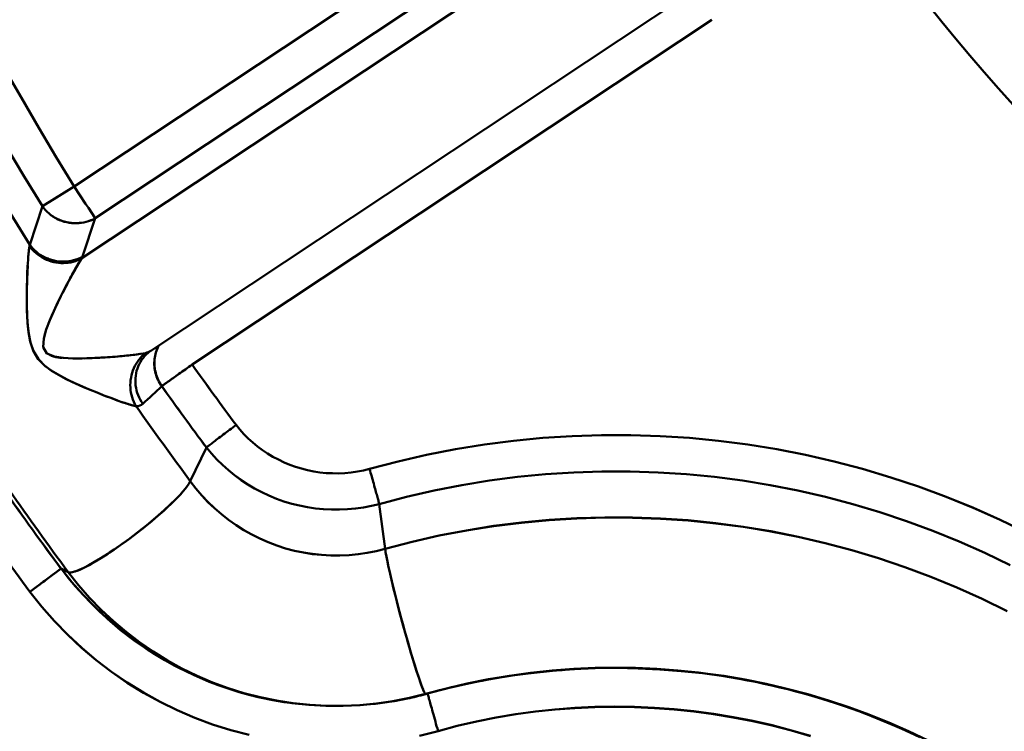
# Model space of a CAD drawing. Extents: x 36 to 4143, y 56 to 2914.
# Drawn here: x 2392 to 2417, y 1492 to 1510 of the extents above; entities that cross this region are included whole.
import ezdxf

# ---------------------------------------------------------------- set-up
doc = ezdxf.new("R2010")
doc.units = 0
doc.header["$LTSCALE"] = 10
doc.layers.get('Defpoints').update_dxf_attribs({"linetype": 'CONTINUOUS'})
doc.layers.add('AM_5', color=3, linetype='CONTINUOUS', lineweight=25)
doc.layers.add('Sichtbar (ISO)', color=7, linetype='CONTINUOUS', lineweight=50)
doc.styles.add('BEMSTIL', font='simplex.shx', dxfattribs={"width": 0.8})
doc.dimstyles.new('BEMASS$0', dxfattribs={"dimscale": 5, "dimtxt": 3.5, "dimasz": 3.5, "dimexe": 1.25, "dimexo": 0.625, "dimtad": 1, "dimdec": 1, "dimtxsty": 'BEMSTIL', "dimcen": 3, "dimclrd": 3, "dimclre": 3, "dimclrt": 3, "dimadec": 0, "dimazin": 0, "dimtfac": 0.875, "dimtdec": 1, "dimtmove": 0, "dimatfit": 3, "dimfxl": 1, "dimtolj": 1, "dimlwd": -1, "dimlwe": -1, "dimarcsym": 0})

# ---------------------------------------------------------------- blocks, each defined once
blk = doc.blocks.new('*D1')
at = {"layer": 'AM_5', "color": 3, "transparency": 16777216}
for p, q in [((2355.601, 2503.518), (2118.133, 2503.518)), ((2130.633, 1489.668), (2130.633, 2468.518)), ((2610.269, 1454.668), (2118.133, 1454.668))]:
    blk.add_line(p, q, dxfattribs=at)
for points in [[(2124.799, 2468.518), (2136.466, 2468.518), (2130.633, 2503.518)], [(2124.799, 1489.668), (2136.466, 1489.668), (2130.633, 1454.668)]]:
    blk.add_solid(points, dxfattribs=at)
at = {"layer": 'Defpoints', "color": 0, "transparency": 16777216}
for p in [(2130.633, 2503.518), (2361.851, 2503.518), (2616.519, 1454.668)]:
    blk.add_point(p, dxfattribs=at)
at = {"layer": 'AM_5', "color": 3, "transparency": 16777216, "insert": (2106.883, 1979.093), "char_height": 35, "attachment_point": 5, "rotation": 90, "style": 'BEMSTIL'}
blk.add_mtext('\\A1;1049', dxfattribs=at)
blk = doc.blocks.new('*D11')
at = {"layer": 'AM_5', "color": 3, "transparency": 16777216}
for p, q in [((2285.517, 1705.518), (2222.002, 1705.518)), ((2234.502, 1670.518), (2234.502, 1510.518)), ((2400.661, 1475.518), (2222.002, 1475.518))]:
    blk.add_line(p, q, dxfattribs=at)
for points in [[(2228.669, 1670.518), (2240.335, 1670.518), (2234.502, 1705.518)], [(2228.669, 1510.518), (2240.335, 1510.518), (2234.502, 1475.518)]]:
    blk.add_solid(points, dxfattribs=at)
at = {"layer": 'Defpoints', "color": 0, "transparency": 16777216}
for p in [(2291.767, 1705.518), (2234.502, 1475.518), (2406.911, 1475.518)]:
    blk.add_point(p, dxfattribs=at)
at = {"layer": 'AM_5', "color": 3, "transparency": 16777216, "insert": (2210.752, 1590.518), "char_height": 35, "attachment_point": 5, "rotation": 90, "style": 'BEMSTIL'}
blk.add_mtext('\\A1;230', dxfattribs=at)

msp = doc.modelspace()

# ---------------------------------------------------------------- linework, layer by layer
at = {"layer": 'Sichtbar (ISO)'}
for p, q in [((2406.371, 1514.632), (2393.021, 1505.767)), ((2393.021, 1505.767), (2406.371, 1514.632)), ((2393.561, 1504.955), (2406.91, 1513.82)), ((2406.91, 1513.82), (2393.561, 1504.955)), ((2407.279, 1513.261), (2393.217, 1503.926)), ((2393.217, 1503.926), (2407.279, 1513.261)), ((2408.917, 1510.794), (2394.987, 1501.546)), ((2396.052, 1501.193), (2409.407, 1510.059)), ((2409.407, 1510.059), (2396.052, 1501.193)), ((2393.021, 1505.767), (2392.203, 1505.262)), ((2392.499, 1505.444), (2393.021, 1505.767)), ((2393.315, 1505.325), (2393.021, 1505.767)), ((2392.203, 1505.262), (2391.877, 1504.275)), ((2391.877, 1504.275), (2392.203, 1505.262)), ((2393.315, 1505.325), (2393.384, 1505.222)), ((2393.561, 1504.955), (2393.384, 1505.222)), ((2393.233, 1503.97), (2393.561, 1504.955)), ((2393.561, 1504.955), (2393.233, 1503.97)), ((2394.882, 1501.462), (2394.944, 1501.521)), ((2395.27, 1500.638), (2396.052, 1501.193)), ((2396.004, 1498.193), (2396.417, 1499.062)), ((2396.417, 1499.061), (2396.004, 1498.193)), ((2415.532, 1497.751), (2415.532, 1497.75)), ((2415.532, 1497.751), (2415.532, 1497.751)), ((2400.859, 1497.608), (2401.009, 1496.457)), ((2401.009, 1496.457), (2400.859, 1497.608)), ((2392.682, 1495.948), (2391.883, 1495.351)), ((2392.682, 1495.948), (2392.867, 1495.858)), ((2392.867, 1495.858), (2392.682, 1495.948)), ((2392.068, 1495.489), (2392.068, 1495.489)), ((2392.068, 1495.489), (2392.068, 1495.489)), ((2397.224, 1492.784), (2397.224, 1492.784)), ((2397.224, 1492.784), (2397.224, 1492.784)), ((2402.048, 1492.727), (2402.1, 1492.734)), ((2402.1, 1492.734), (2402.048, 1492.727)), ((2402.1, 1492.734), (2402.1, 1492.733))]:
    msp.add_line(p, q, dxfattribs=at)
at = {"layer": 'Sichtbar (ISO)', "flags": 128}
for points in [[(2413.27, 1512.672), (2413.598, 1512.22), (2413.932, 1511.77), (2414.27, 1511.324), (2414.613, 1510.88), (2414.96, 1510.44), (2415.313, 1510.003), (2415.669, 1509.57), (2416.031, 1509.139), (2416.397, 1508.712), (2416.767, 1508.289), (2417.142, 1507.869)], [(2417.142, 1507.869), (2416.767, 1508.289), (2416.397, 1508.712), (2416.031, 1509.139), (2415.67, 1509.57), (2415.313, 1510.003), (2414.961, 1510.44), (2414.613, 1510.881), (2414.27, 1511.324), (2413.932, 1511.77), (2413.598, 1512.22), (2413.27, 1512.672)], [(2391.225, 1508.815), (2391.663, 1508.046), (2392.108, 1507.282), (2392.561, 1506.522), (2393.021, 1505.767)], [(2393.021, 1505.767), (2392.561, 1506.522), (2392.108, 1507.282), (2391.663, 1508.046), (2391.225, 1508.815)], [(2391.279, 1506.793), (2391.737, 1506.025), (2392.203, 1505.262)], [(2392.203, 1505.262), (2391.737, 1506.025), (2391.279, 1506.793)], [(2393.561, 1504.955), (2393.506, 1504.926), (2393.449, 1504.901), (2393.391, 1504.88), (2393.331, 1504.863), (2393.27, 1504.849), (2393.208, 1504.839), (2393.145, 1504.833), (2393.081, 1504.831), (2393.018, 1504.832), (2392.954, 1504.837), (2392.891, 1504.845), (2392.828, 1504.857), (2392.766, 1504.872), (2392.705, 1504.891), (2392.645, 1504.914), (2392.587, 1504.939), (2392.53, 1504.969), (2392.476, 1505.001), (2392.423, 1505.037), (2392.374, 1505.076), (2392.326, 1505.119), (2392.282, 1505.164), (2392.241, 1505.212), (2392.203, 1505.262)], [(2392.203, 1505.262), (2392.241, 1505.212), (2392.282, 1505.164), (2392.326, 1505.119), (2392.373, 1505.076), (2392.423, 1505.036), (2392.475, 1504.999), (2392.53, 1504.966), (2392.586, 1504.935), (2392.644, 1504.909), (2392.704, 1504.885), (2392.765, 1504.866), (2392.827, 1504.85), (2392.89, 1504.837), (2392.954, 1504.829), (2393.017, 1504.824), (2393.081, 1504.824), (2393.145, 1504.827), (2393.208, 1504.834), (2393.27, 1504.845), (2393.331, 1504.86), (2393.391, 1504.878), (2393.449, 1504.9), (2393.506, 1504.926), (2393.561, 1504.955)], [(2391.388, 1505.076), (2391.877, 1504.275)], [(2391.877, 1504.275), (2391.388, 1505.076)], [(2391.872, 1504.237), (2391.87, 1504.227), (2391.868, 1504.216), (2391.866, 1504.204), (2391.864, 1504.192), (2391.863, 1504.18), (2391.861, 1504.167), (2391.859, 1504.154), (2391.857, 1504.141), (2391.856, 1504.127), (2391.854, 1504.113), (2391.853, 1504.099), (2391.851, 1504.084), (2391.85, 1504.069), (2391.848, 1504.053), (2391.847, 1504.038), (2391.845, 1504.022), (2391.844, 1504.005), (2391.842, 1503.989), (2391.841, 1503.972), (2391.839, 1503.955), (2391.838, 1503.937), (2391.837, 1503.92), (2391.836, 1503.902), (2391.834, 1503.884)], [(2391.877, 1504.275), (2391.877, 1504.274), (2391.877, 1504.272), (2391.877, 1504.271), (2391.877, 1504.269), (2391.876, 1504.268), (2391.876, 1504.266), (2391.876, 1504.264), (2391.876, 1504.263), (2391.876, 1504.261), (2391.875, 1504.26), (2391.875, 1504.258), (2391.875, 1504.257), (2391.875, 1504.255), (2391.874, 1504.253), (2391.874, 1504.252), (2391.874, 1504.25), (2391.874, 1504.249), (2391.873, 1504.247), (2391.873, 1504.245), (2391.873, 1504.244), (2391.873, 1504.242), (2391.872, 1504.241), (2391.872, 1504.239), (2391.872, 1504.237)], [(2393.217, 1503.926), (2393.163, 1503.898), (2393.107, 1503.874), (2393.05, 1503.854), (2392.991, 1503.837), (2392.93, 1503.825), (2392.869, 1503.816), (2392.807, 1503.81), (2392.745, 1503.808), (2392.682, 1503.81), (2392.619, 1503.815), (2392.556, 1503.824), (2392.494, 1503.836), (2392.433, 1503.852), (2392.372, 1503.871), (2392.313, 1503.893), (2392.255, 1503.919), (2392.199, 1503.948), (2392.145, 1503.98), (2392.093, 1504.016), (2392.043, 1504.054), (2391.996, 1504.096), (2391.951, 1504.141), (2391.91, 1504.188), (2391.872, 1504.237)], [(2391.872, 1504.237), (2391.91, 1504.188), (2391.951, 1504.141), (2391.995, 1504.096), (2392.042, 1504.054), (2392.092, 1504.015), (2392.144, 1503.978), (2392.198, 1503.945), (2392.254, 1503.915), (2392.312, 1503.888), (2392.371, 1503.865), (2392.431, 1503.845), (2392.493, 1503.829), (2392.555, 1503.816), (2392.618, 1503.808), (2392.681, 1503.803), (2392.744, 1503.802), (2392.806, 1503.804), (2392.869, 1503.81), (2392.93, 1503.821), (2392.99, 1503.834), (2393.049, 1503.852), (2393.107, 1503.873), (2393.163, 1503.898), (2393.217, 1503.926)], [(2392.502, 1503.872), (2392.471, 1503.879), (2392.44, 1503.887), (2392.409, 1503.896), (2392.379, 1503.906), (2392.349, 1503.917), (2392.319, 1503.928), (2392.29, 1503.941), (2392.261, 1503.954), (2392.232, 1503.968), (2392.204, 1503.983), (2392.177, 1503.999), (2392.15, 1504.016), (2392.123, 1504.033), (2392.097, 1504.051), (2392.072, 1504.07), (2392.048, 1504.09), (2392.024, 1504.111), (2392.001, 1504.133), (2391.978, 1504.155), (2391.956, 1504.178), (2391.935, 1504.201), (2391.915, 1504.225), (2391.896, 1504.25), (2391.877, 1504.275)], [(2391.877, 1504.275), (2391.915, 1504.225), (2391.957, 1504.178), (2392.001, 1504.133), (2392.048, 1504.09), (2392.098, 1504.05), (2392.15, 1504.014), (2392.204, 1503.98), (2392.261, 1503.95), (2392.319, 1503.923), (2392.378, 1503.9), (2392.439, 1503.88), (2392.501, 1503.865), (2392.564, 1503.852), (2392.627, 1503.844), (2392.69, 1503.84), (2392.754, 1503.839), (2392.817, 1503.842), (2392.88, 1503.849), (2392.942, 1503.86), (2393.004, 1503.875), (2393.064, 1503.893), (2393.122, 1503.915), (2393.179, 1503.941), (2393.233, 1503.97)], [(2393.217, 1503.926), (2393.218, 1503.928), (2393.218, 1503.93), (2393.219, 1503.931), (2393.22, 1503.933), (2393.221, 1503.935), (2393.221, 1503.937), (2393.222, 1503.939), (2393.223, 1503.941), (2393.224, 1503.943), (2393.224, 1503.945), (2393.225, 1503.946), (2393.226, 1503.948), (2393.226, 1503.95), (2393.227, 1503.952), (2393.228, 1503.954), (2393.228, 1503.956), (2393.229, 1503.958), (2393.23, 1503.959), (2393.23, 1503.961), (2393.231, 1503.963), (2393.232, 1503.965), (2393.232, 1503.967), (2393.233, 1503.968), (2393.233, 1503.97)], [(2393.233, 1503.97), (2393.233, 1503.968), (2393.232, 1503.967), (2393.232, 1503.965), (2393.231, 1503.963), (2393.23, 1503.961), (2393.23, 1503.959), (2393.229, 1503.958), (2393.228, 1503.956), (2393.228, 1503.954), (2393.227, 1503.952), (2393.226, 1503.95), (2393.226, 1503.948), (2393.225, 1503.946), (2393.224, 1503.945), (2393.224, 1503.943), (2393.223, 1503.941), (2393.222, 1503.939), (2393.221, 1503.937), (2393.221, 1503.935), (2393.22, 1503.933), (2393.219, 1503.931), (2393.218, 1503.93), (2393.218, 1503.928), (2393.217, 1503.926)], [(2394.272, 1500.22), (2394.121, 1500.273), (2393.958, 1500.334), (2393.786, 1500.4), (2393.608, 1500.471), (2393.427, 1500.546), (2393.241, 1500.624), (2393.052, 1500.708), (2392.86, 1500.799), (2392.665, 1500.899), (2392.469, 1501.012), (2392.278, 1501.151), (2392.102, 1501.329), (2391.968, 1501.551), (2391.89, 1501.788), (2391.847, 1502.024), (2391.823, 1502.254), (2391.81, 1502.478), (2391.805, 1502.698), (2391.803, 1502.914), (2391.804, 1503.126), (2391.808, 1503.333), (2391.814, 1503.531), (2391.823, 1503.717), (2391.834, 1503.887)], [(2391.826, 1503.741), (2391.817, 1503.57), (2391.811, 1503.39), (2391.806, 1503.203), (2391.804, 1503.01), (2391.804, 1502.812), (2391.807, 1502.61), (2391.814, 1502.405), (2391.829, 1502.195), (2391.853, 1501.98), (2391.897, 1501.761), (2391.973, 1501.54), (2392.097, 1501.334), (2392.26, 1501.166), (2392.438, 1501.034), (2392.619, 1500.925), (2392.799, 1500.83), (2392.979, 1500.743), (2393.155, 1500.662), (2393.33, 1500.587), (2393.5, 1500.515), (2393.667, 1500.448), (2393.828, 1500.384), (2393.984, 1500.325), (2394.132, 1500.271)], [(2394.855, 1501.49), (2394.722, 1501.466), (2394.555, 1501.443), (2394.363, 1501.422), (2394.154, 1501.403), (2393.933, 1501.386), (2393.703, 1501.371), (2393.466, 1501.359), (2393.225, 1501.352), (2392.983, 1501.352), (2392.743, 1501.363), (2392.513, 1501.396), (2392.32, 1501.479), (2392.224, 1501.644), (2392.237, 1501.864), (2392.304, 1502.097), (2392.395, 1502.331), (2392.496, 1502.564), (2392.604, 1502.793), (2392.714, 1503.016), (2392.824, 1503.233), (2392.932, 1503.438), (2393.037, 1503.628), (2393.133, 1503.794), (2393.217, 1503.926)], [(2393.043, 1503.64), (2393.018, 1503.598), (2392.994, 1503.554), (2392.969, 1503.508), (2392.944, 1503.461), (2392.918, 1503.414), (2392.892, 1503.365), (2392.866, 1503.315), (2392.839, 1503.264), (2392.813, 1503.213), (2392.786, 1503.161), (2392.759, 1503.108), (2392.733, 1503.055), (2392.706, 1503.002), (2392.679, 1502.948), (2392.653, 1502.894), (2392.627, 1502.84), (2392.6, 1502.786), (2392.575, 1502.732), (2392.549, 1502.677), (2392.523, 1502.622), (2392.498, 1502.567), (2392.473, 1502.512), (2392.448, 1502.456), (2392.423, 1502.4)], [(2392.33, 1502.169), (2392.326, 1502.16), (2392.323, 1502.151), (2392.32, 1502.141), (2392.316, 1502.132), (2392.313, 1502.123), (2392.31, 1502.113), (2392.306, 1502.104), (2392.303, 1502.095), (2392.3, 1502.086), (2392.297, 1502.076), (2392.294, 1502.067), (2392.291, 1502.058), (2392.288, 1502.048), (2392.285, 1502.039), (2392.282, 1502.03), (2392.279, 1502.021), (2392.276, 1502.011), (2392.273, 1502.002), (2392.27, 1501.993), (2392.268, 1501.983), (2392.265, 1501.974), (2392.262, 1501.965), (2392.26, 1501.956), (2392.257, 1501.946)], [(2395.186, 1501.671), (2395.167, 1501.631), (2395.15, 1501.59), (2395.134, 1501.548), (2395.121, 1501.505), (2395.109, 1501.462), (2395.099, 1501.418), (2395.091, 1501.374), (2395.085, 1501.329), (2395.081, 1501.284), (2395.079, 1501.239), (2395.079, 1501.194), (2395.081, 1501.148), (2395.085, 1501.103), (2395.092, 1501.058), (2395.1, 1501.013), (2395.111, 1500.969), (2395.123, 1500.925), (2395.139, 1500.882), (2395.156, 1500.839), (2395.175, 1500.797), (2395.196, 1500.756), (2395.219, 1500.715), (2395.244, 1500.676), (2395.27, 1500.638)], [(2395.27, 1500.638), (2395.244, 1500.676), (2395.219, 1500.715), (2395.197, 1500.756), (2395.177, 1500.797), (2395.158, 1500.839), (2395.142, 1500.882), (2395.128, 1500.925), (2395.115, 1500.969), (2395.105, 1501.014), (2395.096, 1501.059), (2395.09, 1501.104), (2395.085, 1501.149), (2395.083, 1501.194), (2395.082, 1501.24), (2395.083, 1501.285), (2395.086, 1501.33), (2395.092, 1501.375), (2395.099, 1501.42), (2395.108, 1501.464), (2395.119, 1501.507), (2395.132, 1501.55), (2395.147, 1501.592), (2395.163, 1501.633), (2395.182, 1501.673)], [(2392.399, 1501.433), (2392.411, 1501.428), (2392.423, 1501.423), (2392.434, 1501.419), (2392.446, 1501.414), (2392.459, 1501.41), (2392.471, 1501.406), (2392.484, 1501.402), (2392.496, 1501.399), (2392.509, 1501.396), (2392.522, 1501.392), (2392.535, 1501.389), (2392.548, 1501.387), (2392.562, 1501.384), (2392.575, 1501.381), (2392.589, 1501.379), (2392.602, 1501.377), (2392.616, 1501.375), (2392.63, 1501.373), (2392.644, 1501.371), (2392.658, 1501.369), (2392.672, 1501.368), (2392.686, 1501.366), (2392.7, 1501.365), (2392.715, 1501.364)], [(2393.281, 1501.353), (2393.349, 1501.355), (2393.416, 1501.357), (2393.483, 1501.36), (2393.55, 1501.363), (2393.616, 1501.366), (2393.682, 1501.37), (2393.748, 1501.374), (2393.814, 1501.378), (2393.879, 1501.382), (2393.944, 1501.386), (2394.008, 1501.391), (2394.071, 1501.395), (2394.133, 1501.4), (2394.195, 1501.405), (2394.255, 1501.411), (2394.314, 1501.416), (2394.371, 1501.422), (2394.426, 1501.427), (2394.48, 1501.433), (2394.532, 1501.439), (2394.582, 1501.445), (2394.63, 1501.452), (2394.675, 1501.458), (2394.718, 1501.465)], [(2394.855, 1501.49), (2394.807, 1501.452), (2394.762, 1501.41), (2394.72, 1501.364), (2394.68, 1501.316), (2394.644, 1501.265), (2394.611, 1501.212), (2394.581, 1501.157), (2394.554, 1501.1), (2394.53, 1501.041), (2394.51, 1500.98), (2394.493, 1500.919), (2394.48, 1500.856), (2394.47, 1500.793), (2394.464, 1500.729), (2394.462, 1500.665), (2394.463, 1500.602), (2394.468, 1500.538), (2394.477, 1500.475), (2394.49, 1500.412), (2394.507, 1500.351), (2394.529, 1500.291), (2394.554, 1500.232), (2394.582, 1500.176), (2394.614, 1500.121)], [(2394.786, 1500.184), (2394.75, 1500.237), (2394.717, 1500.293), (2394.688, 1500.35), (2394.663, 1500.409), (2394.641, 1500.469), (2394.623, 1500.53), (2394.609, 1500.592), (2394.599, 1500.655), (2394.593, 1500.718), (2394.592, 1500.781), (2394.594, 1500.844), (2394.6, 1500.907), (2394.61, 1500.969), (2394.625, 1501.03), (2394.643, 1501.089), (2394.665, 1501.147), (2394.691, 1501.204), (2394.72, 1501.258), (2394.753, 1501.311), (2394.79, 1501.361), (2394.829, 1501.408), (2394.872, 1501.453), (2394.918, 1501.494), (2394.966, 1501.533)], [(2396.052, 1501.193), (2396.008, 1501.162), (2395.965, 1501.131), (2395.922, 1501.101), (2395.879, 1501.07), (2395.836, 1501.04), (2395.795, 1501.011), (2395.754, 1500.982), (2395.713, 1500.953), (2395.674, 1500.925), (2395.636, 1500.899), (2395.599, 1500.872), (2395.564, 1500.847), (2395.53, 1500.823), (2395.497, 1500.8), (2395.466, 1500.778), (2395.437, 1500.757), (2395.409, 1500.737), (2395.383, 1500.719), (2395.359, 1500.702), (2395.337, 1500.686), (2395.317, 1500.672), (2395.299, 1500.659), (2395.284, 1500.648), (2395.27, 1500.638)], [(2394.264, 1500.224), (2394.282, 1500.218), (2394.3, 1500.212), (2394.318, 1500.206), (2394.335, 1500.2), (2394.352, 1500.195), (2394.369, 1500.189), (2394.385, 1500.184), (2394.401, 1500.179), (2394.417, 1500.174), (2394.433, 1500.169), (2394.448, 1500.164), (2394.463, 1500.16), (2394.478, 1500.155), (2394.492, 1500.151), (2394.506, 1500.147), (2394.52, 1500.144), (2394.533, 1500.14), (2394.546, 1500.137), (2394.558, 1500.133), (2394.57, 1500.13), (2394.582, 1500.128), (2394.593, 1500.125), (2394.604, 1500.123), (2394.614, 1500.121)], [(2397.18, 1499.641), (2397.137, 1499.608), (2397.095, 1499.576), (2397.053, 1499.544), (2397.011, 1499.513), (2396.97, 1499.482), (2396.93, 1499.451), (2396.89, 1499.42), (2396.851, 1499.391), (2396.813, 1499.362), (2396.776, 1499.334), (2396.74, 1499.307), (2396.705, 1499.28), (2396.672, 1499.255), (2396.64, 1499.231), (2396.61, 1499.208), (2396.581, 1499.186), (2396.554, 1499.165), (2396.529, 1499.146), (2396.505, 1499.128), (2396.483, 1499.112), (2396.464, 1499.097), (2396.446, 1499.083), (2396.431, 1499.071), (2396.417, 1499.061)], [(2396.418, 1499.062), (2396.431, 1499.072), (2396.447, 1499.084), (2396.464, 1499.097), (2396.484, 1499.112), (2396.505, 1499.128), (2396.529, 1499.146), (2396.554, 1499.165), (2396.581, 1499.186), (2396.61, 1499.208), (2396.64, 1499.231), (2396.672, 1499.255), (2396.705, 1499.28), (2396.74, 1499.307), (2396.776, 1499.334), (2396.813, 1499.362), (2396.851, 1499.391), (2396.89, 1499.42), (2396.93, 1499.451), (2396.97, 1499.482), (2397.011, 1499.513), (2397.053, 1499.544), (2397.095, 1499.576), (2397.137, 1499.608), (2397.18, 1499.641)], [(2397.18, 1499.641), (2397.278, 1499.52), (2397.383, 1499.404), (2397.494, 1499.293), (2397.61, 1499.187), (2397.732, 1499.087), (2397.859, 1498.993), (2397.99, 1498.905), (2398.126, 1498.823), (2398.267, 1498.748), (2398.411, 1498.679), (2398.558, 1498.618), (2398.709, 1498.564), (2398.862, 1498.517), (2399.018, 1498.478), (2399.175, 1498.446), (2399.334, 1498.422), (2399.495, 1498.405), (2399.655, 1498.397), (2399.816, 1498.396), (2399.977, 1498.403), (2400.137, 1498.419), (2400.297, 1498.442), (2400.455, 1498.472), (2400.61, 1498.51)], [(2400.61, 1498.51), (2400.454, 1498.472), (2400.297, 1498.442), (2400.137, 1498.419), (2399.977, 1498.404), (2399.816, 1498.396), (2399.655, 1498.397), (2399.495, 1498.405), (2399.334, 1498.422), (2399.175, 1498.446), (2399.018, 1498.478), (2398.862, 1498.517), (2398.709, 1498.564), (2398.558, 1498.618), (2398.411, 1498.679), (2398.267, 1498.748), (2398.127, 1498.823), (2397.99, 1498.905), (2397.859, 1498.993), (2397.732, 1499.087), (2397.61, 1499.187), (2397.494, 1499.293), (2397.383, 1499.404), (2397.278, 1499.52), (2397.18, 1499.641)], [(2417.491, 1496.874), (2416.811, 1497.203), (2416.122, 1497.509), (2415.423, 1497.793), (2414.715, 1498.055), (2413.999, 1498.293), (2413.276, 1498.509), (2412.546, 1498.701), (2411.811, 1498.869), (2411.071, 1499.014), (2410.326, 1499.135), (2409.578, 1499.232), (2408.827, 1499.305), (2408.074, 1499.353), (2407.321, 1499.378), (2406.566, 1499.378), (2405.812, 1499.353), (2405.06, 1499.305), (2404.309, 1499.232), (2403.561, 1499.136), (2402.816, 1499.015), (2402.075, 1498.87), (2401.34, 1498.702), (2400.61, 1498.51)], [(2400.61, 1498.51), (2401.34, 1498.702), (2402.076, 1498.87), (2402.816, 1499.015), (2403.561, 1499.136), (2404.309, 1499.232), (2405.06, 1499.305), (2405.813, 1499.353), (2406.567, 1499.378), (2407.321, 1499.377), (2408.075, 1499.353), (2408.827, 1499.305), (2409.578, 1499.232), (2410.326, 1499.135), (2411.07, 1499.014), (2411.811, 1498.869), (2412.546, 1498.701), (2413.276, 1498.509), (2413.999, 1498.293), (2414.714, 1498.055), (2415.422, 1497.793), (2416.121, 1497.509), (2416.811, 1497.203), (2417.491, 1496.874)], [(2396.417, 1499.062), (2396.548, 1498.905), (2396.686, 1498.755), (2396.831, 1498.612), (2396.983, 1498.475), (2397.142, 1498.346), (2397.308, 1498.225), (2397.479, 1498.112), (2397.656, 1498.007), (2397.838, 1497.911), (2398.024, 1497.823), (2398.215, 1497.745), (2398.41, 1497.676), (2398.608, 1497.616), (2398.809, 1497.566), (2399.012, 1497.526), (2399.216, 1497.495), (2399.422, 1497.474), (2399.629, 1497.464), (2399.837, 1497.463), (2400.044, 1497.472), (2400.25, 1497.491), (2400.455, 1497.521), (2400.658, 1497.559), (2400.859, 1497.608)], [(2400.859, 1497.608), (2400.658, 1497.559), (2400.455, 1497.521), (2400.25, 1497.491), (2400.044, 1497.472), (2399.837, 1497.463), (2399.629, 1497.464), (2399.422, 1497.474), (2399.216, 1497.495), (2399.012, 1497.526), (2398.809, 1497.566), (2398.608, 1497.616), (2398.41, 1497.676), (2398.215, 1497.745), (2398.025, 1497.824), (2397.838, 1497.911), (2397.657, 1498.008), (2397.48, 1498.113), (2397.309, 1498.226), (2397.143, 1498.347), (2396.984, 1498.476), (2396.831, 1498.612), (2396.686, 1498.755), (2396.548, 1498.905), (2396.418, 1499.062)], [(2400.61, 1498.51), (2400.624, 1498.462), (2400.637, 1498.413), (2400.651, 1498.365), (2400.664, 1498.317), (2400.677, 1498.27), (2400.69, 1498.223), (2400.702, 1498.177), (2400.715, 1498.132), (2400.727, 1498.087), (2400.739, 1498.044), (2400.751, 1498.002), (2400.762, 1497.962), (2400.773, 1497.922), (2400.783, 1497.885), (2400.793, 1497.849), (2400.802, 1497.814), (2400.811, 1497.781), (2400.82, 1497.751), (2400.828, 1497.722), (2400.835, 1497.695), (2400.842, 1497.67), (2400.849, 1497.647), (2400.854, 1497.626), (2400.859, 1497.608)], [(2400.859, 1497.608), (2400.854, 1497.626), (2400.849, 1497.647), (2400.842, 1497.67), (2400.835, 1497.695), (2400.828, 1497.722), (2400.82, 1497.751), (2400.812, 1497.781), (2400.802, 1497.814), (2400.793, 1497.849), (2400.783, 1497.885), (2400.773, 1497.922), (2400.762, 1497.962), (2400.751, 1498.002), (2400.739, 1498.044), (2400.727, 1498.087), (2400.715, 1498.132), (2400.702, 1498.177), (2400.69, 1498.223), (2400.677, 1498.27), (2400.664, 1498.317), (2400.65, 1498.365), (2400.637, 1498.413), (2400.624, 1498.462), (2400.61, 1498.51)], [(2400.859, 1497.608), (2401.56, 1497.793), (2402.266, 1497.955), (2402.977, 1498.094), (2403.692, 1498.211), (2404.411, 1498.304), (2405.132, 1498.374), (2405.855, 1498.421), (2406.579, 1498.444), (2407.303, 1498.444), (2408.027, 1498.421), (2408.75, 1498.374), (2409.471, 1498.304), (2410.189, 1498.211), (2410.904, 1498.094), (2411.615, 1497.955), (2412.321, 1497.793), (2413.022, 1497.608), (2413.716, 1497.4), (2414.403, 1497.171), (2415.083, 1496.919), (2415.754, 1496.646), (2416.416, 1496.351), (2417.068, 1496.034)], [(2396.004, 1498.193), (2395.965, 1498.124), (2395.907, 1498.042), (2395.83, 1497.947), (2395.734, 1497.839), (2395.62, 1497.72), (2395.489, 1497.591), (2395.342, 1497.455), (2395.181, 1497.312), (2395.008, 1497.164), (2394.826, 1497.016), (2394.638, 1496.867), (2394.447, 1496.722), (2394.255, 1496.582), (2394.066, 1496.449), (2393.883, 1496.327), (2393.709, 1496.216), (2393.546, 1496.118), (2393.397, 1496.034), (2393.264, 1495.965), (2393.147, 1495.913), (2393.049, 1495.876), (2392.969, 1495.855), (2392.909, 1495.849), (2392.867, 1495.858)], [(2396.004, 1498.193), (2396.146, 1498.008), (2396.298, 1497.83), (2396.458, 1497.66), (2396.627, 1497.498), (2396.804, 1497.344), (2396.989, 1497.199), (2397.18, 1497.064), (2397.379, 1496.938), (2397.583, 1496.823), (2397.793, 1496.717), (2398.008, 1496.623), (2398.228, 1496.54), (2398.452, 1496.468), (2398.68, 1496.408), (2398.91, 1496.36), (2399.143, 1496.323), (2399.377, 1496.298), (2399.612, 1496.286), (2399.848, 1496.285), (2400.083, 1496.295), (2400.317, 1496.318), (2400.55, 1496.353), (2400.781, 1496.399), (2401.009, 1496.457)], [(2401.009, 1496.457), (2400.781, 1496.399), (2400.55, 1496.352), (2400.317, 1496.317), (2400.083, 1496.294), (2399.848, 1496.283), (2399.612, 1496.284), (2399.377, 1496.297), (2399.143, 1496.322), (2398.91, 1496.359), (2398.68, 1496.407), (2398.452, 1496.468), (2398.228, 1496.54), (2398.008, 1496.623), (2397.792, 1496.717), (2397.582, 1496.822), (2397.377, 1496.937), (2397.179, 1497.063), (2396.987, 1497.198), (2396.803, 1497.343), (2396.626, 1497.497), (2396.458, 1497.659), (2396.297, 1497.83), (2396.146, 1498.008), (2396.004, 1498.193)], [(2416.988, 1494.855), (2416.346, 1495.169), (2415.694, 1495.463), (2415.033, 1495.735), (2414.364, 1495.985), (2413.687, 1496.214), (2413.003, 1496.42), (2412.313, 1496.605), (2411.617, 1496.767), (2410.916, 1496.907), (2410.212, 1497.024), (2409.504, 1497.118), (2408.793, 1497.189), (2408.08, 1497.237), (2407.366, 1497.263), (2406.652, 1497.265), (2405.938, 1497.244), (2405.225, 1497.2), (2404.513, 1497.133), (2403.804, 1497.043), (2403.099, 1496.931), (2402.397, 1496.796), (2401.701, 1496.638), (2401.009, 1496.457)], [(2401.009, 1496.457), (2401.701, 1496.637), (2402.397, 1496.794), (2403.099, 1496.929), (2403.804, 1497.04), (2404.513, 1497.128), (2405.224, 1497.194), (2405.937, 1497.237), (2406.651, 1497.257), (2407.366, 1497.254), (2408.08, 1497.229), (2408.792, 1497.181), (2409.503, 1497.111), (2410.211, 1497.017), (2410.916, 1496.902), (2411.617, 1496.763), (2412.313, 1496.602), (2413.003, 1496.419), (2413.687, 1496.213), (2414.364, 1495.985), (2415.033, 1495.735), (2415.694, 1495.463), (2416.346, 1495.169), (2416.988, 1494.855)], [(2402.048, 1492.727), (2402.034, 1492.738), (2402.014, 1492.774), (2401.986, 1492.833), (2401.953, 1492.915), (2401.915, 1493.019), (2401.871, 1493.146), (2401.822, 1493.293), (2401.769, 1493.461), (2401.712, 1493.648), (2401.651, 1493.852), (2401.589, 1494.069), (2401.525, 1494.294), (2401.462, 1494.524), (2401.399, 1494.756), (2401.339, 1494.986), (2401.282, 1495.21), (2401.228, 1495.425), (2401.18, 1495.627), (2401.136, 1495.814), (2401.099, 1495.982), (2401.067, 1496.132), (2401.042, 1496.262), (2401.022, 1496.371), (2401.009, 1496.457)], [(2391.883, 1495.351), (2391.933, 1495.388), (2391.983, 1495.425), (2392.032, 1495.462), (2392.081, 1495.499), (2392.129, 1495.534), (2392.176, 1495.569), (2392.221, 1495.604), (2392.266, 1495.637), (2392.309, 1495.669), (2392.35, 1495.7), (2392.39, 1495.729), (2392.427, 1495.757), (2392.462, 1495.784), (2392.496, 1495.809), (2392.526, 1495.832), (2392.555, 1495.853), (2392.581, 1495.872), (2392.604, 1495.889), (2392.624, 1495.905), (2392.642, 1495.918), (2392.656, 1495.929), (2392.668, 1495.937), (2392.676, 1495.944), (2392.682, 1495.948)], [(2402.1, 1492.734), (2401.673, 1492.627), (2401.242, 1492.542), (2400.806, 1492.478), (2400.368, 1492.436), (2399.929, 1492.416), (2399.489, 1492.418), (2399.05, 1492.442), (2398.613, 1492.488), (2398.178, 1492.556), (2397.747, 1492.645), (2397.322, 1492.756), (2396.902, 1492.887), (2396.489, 1493.04), (2396.084, 1493.213), (2395.688, 1493.406), (2395.302, 1493.618), (2394.927, 1493.85), (2394.564, 1494.099), (2394.214, 1494.367), (2393.877, 1494.652), (2393.555, 1494.953), (2393.248, 1495.27), (2392.957, 1495.602), (2392.682, 1495.948)], [(2392.682, 1495.948), (2392.866, 1495.712), (2393.058, 1495.483), (2393.258, 1495.261), (2393.464, 1495.046), (2393.678, 1494.838), (2393.899, 1494.637), (2394.126, 1494.443), (2394.359, 1494.258), (2394.598, 1494.08), (2394.843, 1493.91), (2395.093, 1493.748), (2395.349, 1493.595), (2395.609, 1493.451), (2395.874, 1493.315), (2396.143, 1493.188), (2396.416, 1493.07), (2396.694, 1492.962), (2396.974, 1492.863), (2397.258, 1492.774), (2397.545, 1492.695), (2397.834, 1492.625), (2398.125, 1492.566), (2398.418, 1492.516), (2398.713, 1492.477)], [(2402.048, 1492.727), (2401.632, 1492.623), (2401.211, 1492.54), (2400.786, 1492.477), (2400.358, 1492.436), (2399.929, 1492.416), (2399.5, 1492.418), (2399.071, 1492.441), (2398.644, 1492.486), (2398.219, 1492.551), (2397.799, 1492.638), (2397.383, 1492.746), (2396.973, 1492.874), (2396.57, 1493.023), (2396.175, 1493.191), (2395.789, 1493.379), (2395.413, 1493.587), (2395.047, 1493.812), (2394.694, 1494.056), (2394.353, 1494.317), (2394.025, 1494.594), (2393.712, 1494.888), (2393.415, 1495.197), (2393.132, 1495.52), (2392.867, 1495.858)], [(2392.867, 1495.858), (2393.133, 1495.521), (2393.415, 1495.198), (2393.714, 1494.889), (2394.027, 1494.596), (2394.355, 1494.319), (2394.696, 1494.058), (2395.049, 1493.814), (2395.414, 1493.588), (2395.79, 1493.381), (2396.176, 1493.192), (2396.57, 1493.023), (2396.973, 1492.874), (2397.383, 1492.746), (2397.799, 1492.639), (2398.22, 1492.553), (2398.644, 1492.488), (2399.071, 1492.444), (2399.5, 1492.421), (2399.929, 1492.419), (2400.358, 1492.438), (2400.786, 1492.479), (2401.211, 1492.54), (2401.632, 1492.623), (2402.048, 1492.727)], [(2391.883, 1495.351), (2392.188, 1494.966), (2392.512, 1494.596), (2392.853, 1494.243), (2393.212, 1493.907), (2393.586, 1493.59), (2393.976, 1493.292), (2394.38, 1493.014), (2394.797, 1492.756), (2395.227, 1492.519), (2395.667, 1492.304), (2396.118, 1492.111), (2396.578, 1491.941), (2397.046, 1491.794), (2397.52, 1491.671)], [(2397.52, 1491.671), (2397.046, 1491.794), (2396.578, 1491.942), (2396.119, 1492.112), (2395.669, 1492.306), (2395.228, 1492.522), (2394.799, 1492.759), (2394.382, 1493.018), (2393.978, 1493.296), (2393.588, 1493.594), (2393.213, 1493.91), (2392.854, 1494.245), (2392.512, 1494.597), (2392.188, 1494.966), (2391.883, 1495.351)], [(2414.958, 1491.532), (2414.459, 1491.768), (2413.953, 1491.99), (2413.44, 1492.195), (2412.921, 1492.385), (2412.397, 1492.559), (2411.868, 1492.717), (2411.334, 1492.859), (2410.796, 1492.985), (2410.255, 1493.094), (2409.71, 1493.187), (2409.163, 1493.263), (2408.614, 1493.322), (2408.063, 1493.365), (2407.511, 1493.39), (2406.959, 1493.399), (2406.407, 1493.392), (2405.855, 1493.367), (2405.304, 1493.325), (2404.755, 1493.267), (2404.207, 1493.192), (2403.663, 1493.101), (2403.121, 1492.993), (2402.583, 1492.868), (2402.048, 1492.727)], [(2402.048, 1492.727), (2402.583, 1492.868), (2403.121, 1492.992), (2403.663, 1493.099), (2404.207, 1493.189), (2404.755, 1493.263), (2405.304, 1493.32), (2405.855, 1493.36), (2406.406, 1493.384), (2406.959, 1493.392), (2407.511, 1493.382), (2408.063, 1493.357), (2408.613, 1493.314), (2409.163, 1493.255), (2409.71, 1493.18), (2410.254, 1493.089), (2410.796, 1492.981), (2411.334, 1492.856), (2411.868, 1492.715), (2412.397, 1492.558), (2412.921, 1492.385), (2413.44, 1492.195), (2413.953, 1491.99), (2414.459, 1491.768), (2414.958, 1491.532)], [(2414.744, 1491.613), (2414.254, 1491.841), (2413.757, 1492.054), (2413.254, 1492.252), (2412.746, 1492.434), (2412.232, 1492.601), (2411.713, 1492.753), (2411.19, 1492.889), (2410.663, 1493.009), (2410.132, 1493.113), (2409.599, 1493.201), (2409.063, 1493.273), (2408.525, 1493.329), (2407.986, 1493.369), (2407.446, 1493.392), (2406.905, 1493.399), (2406.365, 1493.39), (2405.825, 1493.365), (2405.285, 1493.323), (2404.748, 1493.265), (2404.212, 1493.191), (2403.679, 1493.101), (2403.149, 1492.994), (2402.622, 1492.872), (2402.1, 1492.734)], [(2402.1, 1492.734), (2402.254, 1492.777), (2402.408, 1492.818), (2402.563, 1492.857), (2402.718, 1492.895), (2402.873, 1492.932), (2403.029, 1492.967), (2403.185, 1493.001), (2403.341, 1493.033), (2403.498, 1493.065), (2403.655, 1493.094), (2403.812, 1493.122), (2403.969, 1493.149), (2404.127, 1493.175), (2404.285, 1493.199), (2404.443, 1493.221), (2404.601, 1493.242), (2404.76, 1493.262), (2404.918, 1493.28), (2405.077, 1493.297), (2405.236, 1493.313), (2405.395, 1493.327), (2405.555, 1493.34), (2405.714, 1493.351), (2405.873, 1493.361)], [(2409.905, 1493.147), (2410.114, 1493.111), (2410.323, 1493.072), (2410.531, 1493.032), (2410.739, 1492.988), (2410.946, 1492.943), (2411.153, 1492.894), (2411.359, 1492.844), (2411.564, 1492.791), (2411.769, 1492.735), (2411.974, 1492.677), (2412.177, 1492.617), (2412.38, 1492.554), (2412.582, 1492.489), (2412.783, 1492.421), (2412.983, 1492.351), (2413.183, 1492.279), (2413.381, 1492.204), (2413.579, 1492.126), (2413.775, 1492.046), (2413.971, 1491.964), (2414.166, 1491.88), (2414.359, 1491.793), (2414.552, 1491.705)], [(2400.706, 1492.468), (2400.765, 1492.474), (2400.823, 1492.481), (2400.882, 1492.489), (2400.941, 1492.496), (2400.999, 1492.505), (2401.058, 1492.513), (2401.116, 1492.522), (2401.175, 1492.531), (2401.233, 1492.541), (2401.291, 1492.551), (2401.349, 1492.562), (2401.408, 1492.573), (2401.466, 1492.584), (2401.524, 1492.596), (2401.582, 1492.608), (2401.64, 1492.62), (2401.697, 1492.633), (2401.755, 1492.646), (2401.813, 1492.66), (2401.87, 1492.674), (2401.928, 1492.689), (2401.985, 1492.703), (2402.043, 1492.719), (2402.1, 1492.734)], [(2402.368, 1491.771), (2402.351, 1491.834), (2402.333, 1491.896), (2402.316, 1491.958), (2402.299, 1492.019), (2402.282, 1492.08), (2402.266, 1492.138), (2402.25, 1492.196), (2402.234, 1492.251), (2402.219, 1492.304), (2402.205, 1492.355), (2402.192, 1492.404), (2402.179, 1492.45), (2402.167, 1492.492), (2402.156, 1492.532), (2402.146, 1492.569), (2402.136, 1492.602), (2402.128, 1492.632), (2402.121, 1492.658), (2402.115, 1492.681), (2402.109, 1492.7), (2402.105, 1492.714), (2402.102, 1492.725), (2402.101, 1492.732), (2402.1, 1492.734)], [(2402.368, 1491.771), (2402.862, 1491.901), (2403.359, 1492.017), (2403.86, 1492.117), (2404.363, 1492.202), (2404.869, 1492.272), (2405.377, 1492.327), (2405.886, 1492.367), (2406.396, 1492.391), (2406.906, 1492.399), (2407.417, 1492.393), (2407.927, 1492.371), (2408.436, 1492.333), (2408.944, 1492.281), (2409.45, 1492.212), (2409.954, 1492.129), (2410.455, 1492.031), (2410.953, 1491.918), (2411.447, 1491.789), (2411.937, 1491.646)], [(2411.936, 1491.642), (2411.446, 1491.784), (2410.952, 1491.911), (2410.454, 1492.024), (2409.953, 1492.121), (2409.45, 1492.204), (2408.944, 1492.272), (2408.436, 1492.325), (2407.927, 1492.363), (2407.417, 1492.386), (2406.906, 1492.393), (2406.396, 1492.386), (2405.886, 1492.363), (2405.377, 1492.324), (2404.869, 1492.271), (2404.364, 1492.202), (2403.86, 1492.117), (2403.36, 1492.017), (2402.862, 1491.901), (2402.368, 1491.771)], [(2401.893, 1491.652), (2402.368, 1491.771)], [(2402.368, 1491.771), (2401.894, 1491.652)]]:
    msp.add_lwpolyline(points, dxfattribs=at)
at = {"layer": 'Sichtbar (ISO)'}
for centre, radius, start, end in [((2466.003, 1550.829), 85.773, 215.35853, 216.6402), ((2465.999, 1550.825), 85.767, 215.35848, 216.64024), ((2466.137, 1550.555), 92.526, 215.07213, 216.62883), ((2466.127, 1550.548), 92.514, 215.07204, 216.62893)]:
    msp.add_arc(centre, radius, start, end, dxfattribs=at)
for centre, major_axis, ratio, start_param, end_param in [((2393.903, 1503.063), (1.096, -1.509), 0.442408, 6.095428, 6.264491), ((7523.808, 4555.376), (-5287.784, -3275.12), 0.059126, 5.997885, 5.998257), ((7522.675, 4555.99), (-5286.655, -3275.676), 0.059076, 5.997875, 5.998247), ((2465.983, 1550.868), (86.503, -6.375), 0.999998, 3.832779, 3.855262), ((2465.994, 1550.875), (-85.879, 12.263), 0.999997, 0.759463, 0.781942), ((2393.215, 1502.37), (1.546, -2.206), 0.284175, 6.091439, 6.323744), ((2466.123, 1550.202), (87.249, -3.051), 0.999986, 3.787511, 3.814734), ((2466.123, 1550.202), (-87.249, 3.05), 0.999986, 0.645912, 0.673135), ((2466.157, 1550.585), (-91.494, -3.543), 0.999998, 0.57356, 0.600691), ((2466.148, 1550.578), (91.363, 5.888), 0.999998, 3.689499, 3.716633), ((2466.048, 1550.227), (-91.116, 3.056), 0.999994, 0.644005, 0.672504), ((2466.048, 1550.227), (91.116, -3.056), 0.999994, 3.785598, 3.814097), ((2394.433, 1497.093), (-1.584, -1.221), 0.15218, 0.075259, 2.50116), ((2401.53, 1494.659), (-0.519, 1.931), 0.050424, 0.359852, 2.785741)]:
    msp.add_ellipse(centre, major_axis=major_axis, ratio=ratio, start_param=start_param, end_param=end_param, dxfattribs=at)

# ---------------------------------------------------------------- dimensions: what is measured, and where the dimension line sits
at = {"layer": 'AM_5'}
for base, p1, p2, angle, picture, middle in [((2130.633, 2503.518), (2616.519, 1454.668), (2361.851, 2503.518), 270, '*D1', (2106.883, 1979.093)), ((2234.502, 1475.518), (2291.767, 1705.518), (2406.911, 1475.518), 90, '*D11', (2210.752, 1590.518))]:
    dim = msp.add_linear_dim(base=base, p1=p1, p2=p2, angle=angle, dimstyle='BEMASS$0', override={"dimscale": 10, "dimdec": 0, "dimtdec": 2}, dxfattribs=at)
    dim.commit()
    dim.dimension.update_dxf_attribs({"geometry": picture, "text_midpoint": middle})

doc.saveas('drawing.dxf')
